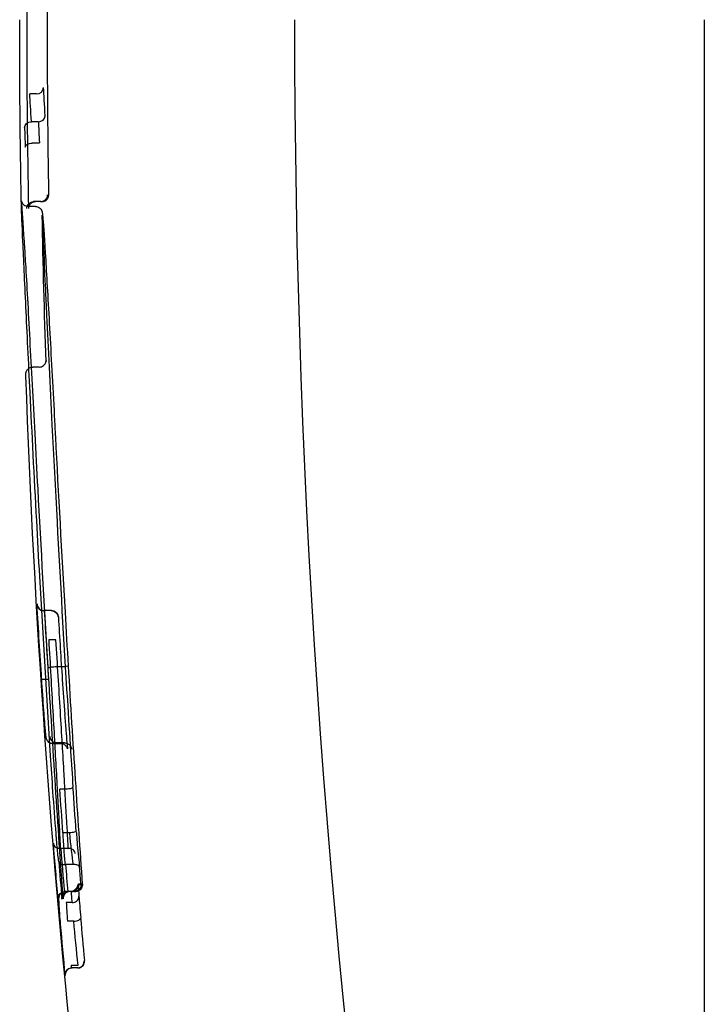
# Model space of a CAD drawing. Units: millimetres. Extents: x 34827 to 41223, y -2252 to 7565.
# Drawn here: x 36004 to 36014, y 3651 to 3665 of the extents above; entities that cross this region are included whole.
import ezdxf

# ---------------------------------------------------------------- set-up
doc = ezdxf.new("R2010")
doc.units = ezdxf.units.MM
doc.header["$LTSCALE"] = 500
doc.layers.add('HAGS-PLAN', color=7, linetype='Continuous')

msp = doc.modelspace()

# ---------------------------------------------------------------- linework, layer by layer
at = {"layer": 'HAGS-PLAN'}
for p, q in [((36014.291, 3664.863), (36014.291, 3623.863)), ((36004.582, 3663.783), (36004.482, 3663.783)), ((36004.607, 3663.378), (36004.506, 3663.378)), ((36004.622, 3663.068), (36004.518, 3663.068)), ((36004.36, 3662.213), (36004.36, 3662.213)), ((36004.565, 3662.145), (36004.461, 3662.145)), ((36004.64, 3662.216), (36004.543, 3662.216)), ((36004.64, 3662.216), (36004.661, 3662.216)), ((36004.62, 3659.808), (36004.527, 3659.808)), ((36004.79, 3656.265), (36004.688, 3656.265)), ((36004.799, 3656.265), (36004.795, 3656.265)), ((36004.863, 3655.839), (36004.758, 3655.839)), ((36004.942, 3655.444), (36004.851, 3655.444)), ((36004.937, 3654.326), (36004.823, 3654.326)), ((36004.938, 3654.338), (36004.824, 3654.338)), ((36004.99, 3654.338), (36004.938, 3654.338)), ((36005.011, 3653.664), (36004.92, 3653.664)), ((36004.966, 3653.03), (36004.965, 3653.03)), ((36005.059, 3653.03), (36004.966, 3653.03)), ((36005.035, 3652.803), (36004.933, 3652.803)), ((36005.103, 3652.568), (36005.008, 3652.568)), ((36005.247, 3652.284), (36005.192, 3652.284)), ((36005.248, 3652.275), (36005.193, 3652.275)), ((36005.047, 3652.175), (36004.995, 3652.175)), ((36005.091, 3652.178), (36005.008, 3652.178)), ((36005.131, 3652.175), (36005.047, 3652.175)), ((36005.131, 3652.175), (36005.15, 3652.175)), ((36005.098, 3652.016), (36005.014, 3652.016)), ((36005.098, 3652.016), (36005.098, 3652.016)), ((36005.123, 3651.744), (36005.031, 3651.744)), ((36005.184, 3651.1), (36005.086, 3651.1)), ((36005.175, 3651.063), (36005.093, 3651.063)), ((36005.175, 3651.063), (36005.179, 3651.063))]:
    msp.add_line(p, q, dxfattribs=at)
at = {"layer": 'HAGS-PLAN', "extrusion": (2.17789e-16, 0, -1)}
for radius, start, end in [(148.036, 358.93761, 0.98452), (148.143, 358.97512, 0), (144.143, 343.47462, 0), (148.143, 353.93782, 357.99463)]:
    msp.add_arc((-36152.479, 3664.863), radius, start, end, dxfattribs=at)
at = {"layer": 'HAGS-PLAN'}
for radius, start, end in [(147.744, 179.08949, 180.98843), (148.038, 184.67268, 184.91675), (148.083, 184.74478, 184.95729)]:
    msp.add_arc((36152.479, 3664.863), radius, start, end, dxfattribs=at)
at = {"layer": 'HAGS-PLAN', "extrusion": (2.17789e-16, -1.54074e-33, -1)}
msp.add_arc((-36152.479, 3664.863), 147.843, 358.07116, 358.89658, dxfattribs=at)
at = {"layer": 'HAGS-PLAN', "extrusion": (2.17789e-16, -2.55763e-31, -1)}
msp.add_arc((-36152.479, 3664.863), 148.138, 355.04457, 355.35929, dxfattribs=at)
at = {"layer": 'HAGS-PLAN', "extrusion": (2.17789e-16, 6.16298e-33, -1)}
for radius, start, end in [(147.983, 355.0815, 355.23411), (147.788, 355.11625, 355.21291)]:
    msp.add_arc((-36152.479, 3664.863), radius, start, end, dxfattribs=at)
at = {"layer": 'HAGS-PLAN'}
for centre, major_axis, ratio, start_param, end_param in [((36004.582, 3663.876), (0.0998, 0.0069), 0.934272, -1.635351, -0.067095), ((36004.72, 3662.699), (0.06, -1.388), 0.017649, -4.131385, -3.700199), ((36004.585, 3659.978), (-0.131, 4.054), 0.013807, -0.576377, -0.352749), ((36004.607, 3663.461), (0.0999, 0.0054), 0.833007, -1.615318, -0.053215), ((36004.543, 3662.116), (0.0928, -0.0374), 0.999056, 1.954329, 2.004974), ((36004.614, 3661.359), (0.0998, 0.0062), 0.865445, -0.00153, 0.001379), ((36004.628, 3660.555), (0.0999, 0.0047), 0.000051, 0, 0.000303), ((36004.755, 3658.786), (0.0999, 0.0052), 0.000006, 0, 0.000075), ((36004.682, 3656.365), (-0.076, 0.0654), 0.994471, 0.770286, 2.284206), ((36005.383, 3656.376), (0.541, -9.483), 0.073055, -1.563325, -1.457672), ((36004.79, 3656.265), (0.1, 0), 0, 1.518278, 1.570799), ((36005.596, 3656.383), (0.553, -9.578), 0.073885, -1.55296, -1.457682), ((36004.851, 3655.432), (-0.0998, -0.0059), 0.12077, -1.57734, 0.039394), ((36004.756, 3655.277), (-0.0998, -0.0066), 0.112529, -0.010792, 1.563357), ((36005.252, 3662.28), (0.225, -10.84), 0.053467, -0.867629, -0.804481), ((36004.787, 3654.819), (-0.0997, -0.0073), 0.360862, -0.012507, -0.000131), ((36004.885, 3654.158), (-0.0998, -0.0065), 0.000014, 0, 0.000224), ((36004.92, 3653.638), (-0.0998, -0.0068), 0.000017, 0, 0.000262), ((36005.083, 3652.953), (0.047, -0.475), 0.033899, -1.737137, -0.630362), ((36005.034, 3652.823), (0.0981, -0.0003), 0.204024, -1.554859, -1.480034), ((36005.283, 3651.291), (0.092, -0.996), 0.01743, -3.216076, -2.533924), ((36005.092, 3651.189), (0.084, -0.989), 0.015341, -3.14416, -3.14218), ((36005.047, 3652.075), (0.1, 0), 0.99961, 1.571472, 1.629454), ((36005.078, 3652.275), (0.1, 0), 0.999964, -1.571551, -1.477226), ((36005.249, 3651.594), (-0.058, 0.649), 0.013946, 0.657343, 1.264443), ((36005.052, 3651.557), (-0.044, 0.581), 0.0119, 0.660204, 1.242357), ((36005.123, 3651.78), (0.0996, 0.0085), 0.358213, -1.599658, 0.010493), ((36005.328, 3651.114), (0.186, -1.991), 0.022498, -1.918572, -1.601916), ((36005.031, 3651.708), (-0.0997, -0.0084), 0.359659, 0.000125, 0.012061), ((36005.092, 3650.963), (0.0704, 0.0713), 0.994649, -5.408099, -3.841994), ((36005.093, 3650.963), (-0.1, 0), 0.999984, -1.570329, -1.471349), ((36005.207, 3651.14), (0.293, -3.322), 0.03736, -1.562088, -1.550639), ((36005.179, 3651.163), (0.0959, -0.0282), 0.999756, -1.285163, -1.199543), ((36005.175, 3651.163), (0.0659, 0.0756), 0.994445, -2.328511, -0.857516)]:
    msp.add_ellipse(centre, major_axis=major_axis, ratio=ratio, start_param=start_param, end_param=end_param, dxfattribs=at)
at = {"layer": 'HAGS-PLAN', "extrusion": (2.16957e-16, -1.82679e-18, -1)}
msp.add_ellipse((36004.506, 3663.294), major_axis=(-0.0999, -0.0054), ratio=0.832816, start_param=0.05197, end_param=1.615433, dxfattribs=at)
at = {"layer": 'HAGS-PLAN', "extrusion": (0, 0, -1)}
for centre, major_axis, ratio, start_param, end_param in [((36004.41, 3662.698), (-0.021, 0.785), 0.022629, 0.711191, 1.165275), ((36004.61, 3662.2), (0.027, -1.423), 0.02537, -2.545655, -2.226919), ((36005.124, 3656.957), (0.625, -11.664), 0.03923, 1.140295, 1.44128), ((36004.927, 3661.721), (-0.204, 9.928), 0.053377, -2.339391, -2.276955), ((36004.998, 3653.186), (-0.124, 1.689), 0.025928, -1.661178, -1.281727), ((36005.182, 3653.239), (-0.118, 1.564), 0.024026, -1.69242, -1.271624)]:
    msp.add_ellipse(centre, major_axis=major_axis, ratio=ratio, start_param=start_param, end_param=end_param, dxfattribs=at)
at = {"layer": 'HAGS-PLAN', "extrusion": (2.16779e-16, 1.21283e-17, -1)}
msp.add_ellipse((36004.569, 3662.116), major_axis=(0.0731, -0.071), ratio=0.963061, start_param=-3.949594, end_param=-2.360043, dxfattribs=at)
at = {"layer": 'HAGS-PLAN', "extrusion": (2.17489e-16, 3.75188e-19, -1)}
msp.add_ellipse((36004.64, 3662.316), major_axis=(-0.0944, 0.0331), ratio=0.99885, start_param=-1.959334, end_param=-1.908646, dxfattribs=at)
at = {"layer": 'HAGS-PLAN', "extrusion": (2.16929e-16, 1.37431e-17, -1)}
msp.add_ellipse((36004.512, 3661.532), major_axis=(-0.0998, -0.0062), ratio=0.865468, start_param=-0.001353, end_param=0.001531, dxfattribs=at)
at = {"layer": 'HAGS-PLAN', "extrusion": (2.17311e-16, 1.02089e-17, -1)}
msp.add_ellipse((36004.527, 3660.688), major_axis=(-0.0999, -0.0047), ratio=0.000053, start_param=0, end_param=0.000315, dxfattribs=at)
at = {"layer": 'HAGS-PLAN', "extrusion": (2.17194e-16, 1.13614e-17, -1)}
msp.add_ellipse((36004.659, 3658.846), major_axis=(-0.0999, -0.0052), ratio=0.000005, start_param=0, end_param=0.000061, dxfattribs=at)
at = {"layer": 'HAGS-PLAN', "extrusion": (3.74056e-17, -2.13438e-17, -1)}
msp.add_ellipse((36005.283, 3656.37), major_axis=(-0.542, 9.388), ratio=0.073821, start_param=-1.683937, end_param=-1.56768, dxfattribs=at)
at = {"layer": 'HAGS-PLAN', "extrusion": (2.17824e-16, 5.03558e-13, -1)}
msp.add_ellipse((36004.688, 3656.265), major_axis=(-0.1, 0), ratio=0, start_param=-1.570791, end_param=-1.518308, dxfattribs=at)
at = {"layer": 'HAGS-PLAN', "extrusion": (2.0555e-16, 6.59232e-12, -1)}
msp.add_ellipse((36004.793, 3656.265), major_axis=(0.1, 0), ratio=0.000004, start_param=-1.570363, end_param=-1.502993, dxfattribs=at)
at = {"layer": 'HAGS-PLAN', "extrusion": (2.17435e-16, 1.39371e-17, -1)}
msp.add_ellipse((36004.795, 3656.165), major_axis=(0.071, -0.0709), ratio=0.994232, start_param=-2.3579, end_param=-0.846469, dxfattribs=at)
at = {"layer": 'HAGS-PLAN', "extrusion": (2.1226e-16, 8.1036e-17, -1)}
msp.add_ellipse((36004.942, 3655.456), major_axis=(0.0998, 0.0059), ratio=0.120742, start_param=-0.038069, end_param=1.577344, dxfattribs=at)
at = {"layer": 'HAGS-PLAN', "extrusion": (2.1665e-16, 1.57104e-17, -1)}
msp.add_ellipse((36004.891, 3654.747), major_axis=(0.0997, 0.0072), ratio=0.359785, start_param=-0.000022, end_param=0.01098, dxfattribs=at)
at = {"layer": 'HAGS-PLAN', "extrusion": (2.16856e-16, 1.42306e-17, -1)}
msp.add_ellipse((36004.976, 3654.209), major_axis=(0.0998, 0.0065), ratio=0.000014, start_param=0, end_param=0.000223, dxfattribs=at)
at = {"layer": 'HAGS-PLAN', "extrusion": (2.14649e-16, 3.79184e-17, -1)}
msp.add_ellipse((36005.011, 3653.69), major_axis=(0.0998, 0.0069), ratio=0.258277, start_param=-0.027511, end_param=1.587406, dxfattribs=at)
at = {"layer": 'HAGS-PLAN', "extrusion": (2.10792e-16, 8.44029e-17, -1)}
msp.add_ellipse((36005.059, 3653.038), major_axis=(0.0997, 0.0078), ratio=0.083171, start_param=-0.02596, end_param=1.575594, dxfattribs=at)
at = {"layer": 'HAGS-PLAN', "extrusion": (2.20261e-16, 8.13677e-17, -1)}
msp.add_ellipse((36005.101, 3652.61), major_axis=(0.0764, -0.0019), ratio=0.555611, start_param=1.424203, end_param=1.527188, dxfattribs=at)
at = {"layer": 'HAGS-PLAN', "extrusion": (2.16104e-16, 1.67868e-17, -1)}
msp.add_ellipse((36005.079, 3652.275), major_axis=(0.0668, 0.075), ratio=0.991615, start_param=0.848149, end_param=2.323869, dxfattribs=at)
at = {"layer": 'HAGS-PLAN', "extrusion": (2.14834e-16, 2.43404e-17, -1)}
msp.add_ellipse((36005.127, 3652.275), major_axis=(-0.0768, 0.0668), ratio=0.972994, start_param=-3.928518, end_param=-3.870628, dxfattribs=at)
at = {"layer": 'HAGS-PLAN', "extrusion": (2.16342e-16, 2.33488e-17, -1)}
msp.add_ellipse((36005.15, 3652.276), major_axis=(0.0557, -0.0827), ratio=0.974268, start_param=-1.073048, end_param=-0.986897, dxfattribs=at)
at = {"layer": 'HAGS-PLAN', "extrusion": (2.16179e-16, 1.68949e-17, -1)}
for start_param, end_param in [(-2.422096, -1.317804), (-1.317804, -0.858807)]:
    msp.add_ellipse((36004.994, 3652.075), major_axis=(0.0698, 0.0722), ratio=0.991829, start_param=start_param, end_param=end_param, dxfattribs=at)
at = {"layer": 'HAGS-PLAN', "extrusion": (2.15542e-16, 2.47839e-17, -1)}
for start_param, end_param in [(-0.777634, 0.764737), (-0.834664, -0.777634)]:
    msp.add_ellipse((36005.05, 3652.075), major_axis=(-0.0754, 0.068), ratio=0.972062, start_param=start_param, end_param=end_param, dxfattribs=at)
at = {"layer": 'HAGS-PLAN', "extrusion": (2.17789e-16, 1.58273e-23, -1)}
msp.add_ellipse((36004.995, 3652.075), major_axis=(-0.1, 0), ratio=0.999964, start_param=1.475973, end_param=1.57024, dxfattribs=at)
at = {"layer": 'HAGS-PLAN', "extrusion": (4.23267e-16, 1.35496e-17, -1)}
msp.add_ellipse((36005.184, 3651.262), major_axis=(-0.093, 0.916), ratio=0.018931, start_param=-0.602721, end_param=0.077966, dxfattribs=at)
at = {"layer": 'HAGS-PLAN', "extrusion": (2.17789e-16, -2.78649e-24, -1)}
msp.add_ellipse((36005.131, 3652.275), major_axis=(-0.1, 0), ratio=0.999609, start_param=-1.628097, end_param=-1.57008, dxfattribs=at)
at = {"layer": 'HAGS-PLAN', "extrusion": (-5.98096e-17, -2.14782e-17, -1)}
msp.add_ellipse((36005.023, 3651.104), major_axis=(0.162, -1.739), ratio=0.021772, start_param=1.485964, end_param=1.921816, dxfattribs=at)
at = {"layer": 'HAGS-PLAN', "extrusion": (2.12975e-18, -2.1217e-17, -1)}
msp.add_ellipse((36005.229, 3651.105), major_axis=(-0.186, 1.894), ratio=0.02368, start_param=-1.570843, end_param=-1.224254, dxfattribs=at)
at = {"layer": 'HAGS-PLAN', "extrusion": (2.17759e-16, 8.59392e-19, -1)}
msp.add_ellipse((36005.097, 3650.963), major_axis=(-0.095, 0.031), ratio=0.999628, start_param=1.169351, end_param=1.254963, dxfattribs=at)
at = {"layer": 'HAGS-PLAN', "extrusion": (2.17789e-16, -2.63412e-24, -1)}
msp.add_ellipse((36005.175, 3651.163), major_axis=(0.1, 0), ratio=0.999984, start_param=1.472509, end_param=1.57155, dxfattribs=at)
at = {"layer": 'HAGS-PLAN'}
for points, knots in [([(36004.418, 3663.008), (36004.418, 3663.008), (36004.418, 3663.008), (36004.418, 3663.01), (36004.418, 3663.019), (36004.432, 3663.038), (36004.439, 3663.044), (36004.457, 3663.055), (36004.468, 3663.06), (36004.492, 3663.066), (36004.505, 3663.068), (36004.518, 3663.068)], [-0.000064309, -0.000064309, -0.000064309, -0.000064309, 0, 0, 0.000524245, 0.000524245, 0.000844056, 0.000844056, 0.001163828, 0.001163828, 0.001489518, 0.001489518, 0.001489518, 0.001489518]), ([(36004.645, 3662.216), (36004.654, 3662.217), (36004.663, 3662.219), (36004.672, 3662.221), (36004.68, 3662.224), (36004.688, 3662.228), (36004.695, 3662.232), (36004.705, 3662.239), (36004.713, 3662.246), (36004.72, 3662.255), (36004.729, 3662.266), (36004.735, 3662.278), (36004.739, 3662.291), (36004.741, 3662.299), (36004.743, 3662.308), (36004.743, 3662.316)], [0, 0, 0, 0, 0.0000273894, 0.0000273894, 0.0000273894, 0.0000545267, 0.0000545267, 0.0000545267, 0.000093732, 0.000093732, 0.000093732, 0.000146916, 0.000146916, 0.000146916, 0.0001813546, 0.0001813546, 0.0001813546, 0.0001813546]), ([(36004.661, 3662.216), (36004.662, 3662.216), (36004.662, 3662.216), (36004.672, 3662.216), (36004.682, 3662.218), (36004.701, 3662.224), (36004.711, 3662.229), (36004.73, 3662.243), (36004.739, 3662.254), (36004.754, 3662.281), (36004.758, 3662.297), (36004.758, 3662.314)], [0.01881371, 0.01881371, 0.01881371, 0.01881371, 0.01892652, 0.01892652, 0.02187641, 0.02187641, 0.02549362, 0.02549362, 0.03033902, 0.03033902, 0.03623875, 0.03623875, 0.03623875, 0.03623875]), ([(36004.427, 3660.684), (36004.409, 3661.058), (36004.394, 3661.382), (36004.372, 3661.88), (36004.365, 3662.059), (36004.361, 3662.179), (36004.36, 3662.199), (36004.36, 3662.213)], [0.000028, 0.000028, 0.000028, 0.000028, 1.520871, 1.520871, 3.062703, 3.062703, 3.475662, 3.475662, 3.475662, 3.475662]), ([(36004.412, 3661.526), (36004.393, 3661.825), (36004.379, 3662.038), (36004.368, 3662.176), (36004.366, 3662.198), (36004.364, 3662.219), (36004.363, 3662.224), (36004.363, 3662.226), (36004.363, 3662.226), (36004.363, 3662.226), (36004.363, 3662.225), (36004.364, 3662.22), (36004.365, 3662.217), (36004.37, 3662.204), (36004.372, 3662.2), (36004.377, 3662.192), (36004.38, 3662.186), (36004.388, 3662.177), (36004.392, 3662.173), (36004.405, 3662.162), (36004.415, 3662.157), (36004.436, 3662.148), (36004.448, 3662.146), (36004.461, 3662.146)], [0, 0, 0, 0, 1.856098, 1.856098, 2.353371, 2.353371, 2.608362, 2.608362, 2.64101, 2.64101, 2.739398, 2.739398, 2.81047, 2.81047, 2.833582, 2.833582, 2.856777, 2.856777, 2.876907, 2.876907, 2.910526, 2.910526, 2.948463, 2.948463, 2.948463, 2.948463]), ([(36004.44, 3662.114), (36004.44, 3662.115), (36004.44, 3662.115), (36004.44, 3662.123), (36004.442, 3662.135), (36004.45, 3662.158), (36004.456, 3662.168), (36004.472, 3662.188), (36004.482, 3662.197), (36004.5, 3662.207), (36004.508, 3662.21), (36004.523, 3662.214), (36004.531, 3662.216), (36004.538, 3662.216)], [-0.00008644, -0.00008644, -0.00008644, -0.00008644, 0, 0, 0.00358797, 0.00358797, 0.00663385, 0.00663385, 0.00981104, 0.00981104, 0.01175287, 0.01175287, 0.01348743, 0.01348743, 0.01348743, 0.01348743]), ([(36004.565, 3662.146), (36004.576, 3662.146), (36004.587, 3662.144), (36004.607, 3662.137), (36004.617, 3662.131), (36004.634, 3662.119), (36004.641, 3662.111), (36004.65, 3662.098), (36004.653, 3662.093), (36004.657, 3662.084), (36004.658, 3662.081), (36004.66, 3662.075), (36004.661, 3662.072), (36004.663, 3662.066), (36004.663, 3662.063), (36004.665, 3662.054), (36004.665, 3662.05), (36004.668, 3662.027), (36004.67, 3662.001), (36004.682, 3661.857), (36004.695, 3661.653), (36004.714, 3661.365)], [0, 0, 0, 0, 0.033869, 0.033869, 0.067753, 0.067753, 0.100622, 0.100622, 0.127642, 0.127642, 0.150899, 0.150899, 0.184001, 0.184001, 0.251987, 0.251987, 0.455612, 0.455612, 1.067031, 1.067031, 2.849203, 2.849203, 2.849203, 2.849203]), ([(36004.664, 3662.016), (36004.665, 3661.975), (36004.669, 3661.867), (36004.683, 3661.52), (36004.695, 3661.262), (36004.715, 3660.827), (36004.721, 3660.697), (36004.728, 3660.559)], [0, 0, 0, 0, 1.303817, 1.303817, 2.751005, 2.751005, 3.309697, 3.309697, 3.309697, 3.309697]), ([(36004.56, 3658.841), (36004.534, 3659.326), (36004.509, 3659.793), (36004.464, 3660.631), (36004.443, 3661.01), (36004.42, 3661.388), (36004.416, 3661.459), (36004.412, 3661.526)], [0, 0, 0, 0, 1.526692, 1.526692, 3.089725, 3.089725, 3.476433, 3.476433, 3.476433, 3.476433]), ([(36004.714, 3661.365), (36004.729, 3661.102), (36004.749, 3660.762), (36004.792, 3659.989), (36004.815, 3659.55), (36004.845, 3658.99), (36004.85, 3658.891), (36004.855, 3658.791)], [0, 0, 0, 0, 1.526059, 1.526059, 3.015153, 3.015153, 3.329069, 3.329069, 3.329069, 3.329069]), ([(36004.584, 3657.573), (36004.549, 3658.218), (36004.516, 3658.856), (36004.465, 3659.885), (36004.444, 3660.308), (36004.427, 3660.684)], [0, 0, 0, 0, 1.953975, 1.953975, 3.463518, 3.463518, 3.463518, 3.463518]), ([(36004.728, 3660.559), (36004.749, 3660.091), (36004.776, 3659.545), (36004.828, 3658.517), (36004.853, 3658.039), (36004.879, 3657.557)], [0, 0, 0, 0, 1.881312, 1.881312, 3.343655, 3.343655, 3.343655, 3.343655]), ([(36004.47, 3659.79), (36004.476, 3659.794), (36004.482, 3659.797), (36004.5, 3659.805), (36004.514, 3659.808), (36004.527, 3659.808)], [0.55603557, 0.55603557, 0.55603557, 0.55603557, 0.57759469, 0.57759469, 0.61818484, 0.61818484, 0.61818484, 0.61818484]), ([(36004.62, 3659.808), (36004.631, 3659.808), (36004.643, 3659.81), (36004.663, 3659.817), (36004.673, 3659.822), (36004.69, 3659.835), (36004.698, 3659.843), (36004.705, 3659.855), (36004.708, 3659.859), (36004.712, 3659.868), (36004.714, 3659.874), (36004.717, 3659.882), (36004.718, 3659.885), (36004.719, 3659.89), (36004.719, 3659.893), (36004.72, 3659.898), (36004.72, 3659.899), (36004.72, 3659.901), (36004.72, 3659.902), (36004.72, 3659.902), (36004.72, 3659.901), (36004.72, 3659.898), (36004.72, 3659.893), (36004.72, 3659.887)], [0, 0, 0, 0, 0.0336175, 0.0336175, 0.067307, 0.067307, 0.1006495, 0.1006495, 0.1153306, 0.1153306, 0.1400353, 0.1400353, 0.1616188, 0.1616188, 0.1909946, 0.1909946, 0.2473314, 0.2473314, 0.3159655, 0.3159655, 0.3972161, 0.3972161, 0.6162574, 0.6162574, 0.6162574, 0.6162574]), ([(36004.427, 3659.679), (36004.427, 3659.688), (36004.427, 3659.695), (36004.427, 3659.706), (36004.427, 3659.708), (36004.428, 3659.718), (36004.427, 3659.722), (36004.431, 3659.737), (36004.433, 3659.742), (36004.438, 3659.754), (36004.442, 3659.76), (36004.45, 3659.772), (36004.455, 3659.777), (36004.463, 3659.784), (36004.466, 3659.787), (36004.47, 3659.79)], [0, 0, 0, 0, 0.2669659, 0.2669659, 0.3995449, 0.3995449, 0.4695191, 0.4695191, 0.4953522, 0.4953522, 0.5212145, 0.5212145, 0.5422371, 0.5422371, 0.5560356, 0.5560356, 0.5560356, 0.5560356]), ([(36004.751, 3655.426), (36004.699, 3656.292), (36004.649, 3657.184), (36004.588, 3658.308), (36004.573, 3658.576), (36004.56, 3658.841)], [0, 0, 0, 0, 2.617368, 2.617368, 3.449316, 3.449316, 3.449316, 3.449316]), ([(36004.855, 3658.791), (36004.898, 3657.971), (36004.946, 3657.099), (36005.011, 3655.98), (36005.026, 3655.72), (36005.041, 3655.462)], [0.000002, 0.000002, 0.000002, 0.000002, 2.583407, 2.583407, 3.363003, 3.363003, 3.363003, 3.363003]), ([(36004.786, 3654.151), (36004.731, 3654.995), (36004.677, 3655.886), (36004.613, 3657.033), (36004.598, 3657.304), (36004.584, 3657.573)], [0, 0, 0, 0, 2.632887, 2.632887, 3.4489, 3.4489, 3.4489, 3.4489]), ([(36004.879, 3657.557), (36004.925, 3656.7), (36004.976, 3655.814), (36005.045, 3654.711), (36005.06, 3654.461), (36005.076, 3654.215)], [0, 0, 0, 0, 2.598358, 2.598358, 3.367355, 3.367355, 3.367355, 3.367355]), ([(36004.589, 3656.36), (36004.589, 3656.359), (36004.589, 3656.359), (36004.589, 3656.348), (36004.592, 3656.338), (36004.6, 3656.317), (36004.606, 3656.307), (36004.622, 3656.289), (36004.633, 3656.281), (36004.651, 3656.272), (36004.658, 3656.269), (36004.673, 3656.266), (36004.68, 3656.265), (36004.688, 3656.265)], [-0.0000927, -0.0000927, -0.0000927, -0.0000927, 0, 0, 0.00451637, 0.00451637, 0.00914176, 0.00914176, 0.01408728, 0.01408728, 0.01693084, 0.01693084, 0.01948686, 0.01948686, 0.01948686, 0.01948686]), ([(36004.799, 3656.265), (36004.807, 3656.265), (36004.814, 3656.264), (36004.828, 3656.261), (36004.836, 3656.259), (36004.854, 3656.25), (36004.864, 3656.242), (36004.881, 3656.224), (36004.887, 3656.214), (36004.898, 3656.187), (36004.898, 3656.173), (36004.898, 3656.172), (36004.898, 3656.171), (36004.898, 3656.171)], [0.000001, 0.000001, 0.000001, 0.000001, 0.00220366, 0.00220366, 0.00465114, 0.00465114, 0.00894371, 0.00894371, 0.01295946, 0.01295946, 0.0193496, 0.0193496, 0.02050095, 0.02050095, 0.02050095, 0.02050095]), ([(36004.758, 3655.839), (36004.779, 3655.482), (36004.799, 3655.134), (36004.837, 3654.465), (36004.854, 3654.159), (36004.877, 3653.747), (36004.884, 3653.62), (36004.897, 3653.387), (36004.902, 3653.283), (36004.916, 3653.009), (36004.923, 3652.877), (36004.926, 3652.803)], [0, 0, 0, 0, 0.001061333, 0.001061333, 0.002122665, 0.002122665, 0.002653332, 0.002653332, 0.003183998, 0.003183998, 0.004245327, 0.004245327, 0.004245327, 0.004245327]), ([(36005.042, 3652.803), (36005.041, 3652.84), (36005.038, 3652.892), (36005.032, 3653.022), (36005.027, 3653.1), (36005.012, 3653.374), (36004.999, 3653.61), (36004.966, 3654.16), (36004.948, 3654.466), (36004.907, 3655.135), (36004.886, 3655.482), (36004.863, 3655.839)], [0.000000273, 0.000000273, 0.000000273, 0.000000273, 0.000537269, 0.000537269, 0.001074265, 0.001074265, 0.002148257, 0.002148257, 0.00322225, 0.00322225, 0.004296238, 0.004296238, 0.004296238, 0.004296238]), ([(36005.041, 3655.463), (36005.074, 3654.9), (36005.109, 3654.347), (36005.144, 3653.8), (36005.178, 3653.28), (36005.212, 3652.776), (36005.247, 3652.284)], [0, 0, 0, 0, 0.001701669, 0.001701669, 0.001701669, 0.003318872, 0.003318872, 0.003318872, 0.003318872]), ([(36004.823, 3654.326), (36004.812, 3654.326), (36004.801, 3654.328), (36004.78, 3654.335), (36004.77, 3654.34), (36004.753, 3654.353), (36004.746, 3654.361), (36004.737, 3654.373), (36004.735, 3654.377), (36004.731, 3654.386), (36004.729, 3654.391), (36004.726, 3654.398), (36004.725, 3654.401), (36004.724, 3654.406), (36004.723, 3654.409), (36004.722, 3654.416), (36004.721, 3654.421), (36004.718, 3654.442), (36004.716, 3654.464), (36004.709, 3654.533), (36004.705, 3654.588), (36004.696, 3654.699), (36004.692, 3654.754), (36004.688, 3654.812)], [0, 0, 0, 0, 0.0327113, 0.0327113, 0.0655607, 0.0655607, 0.0981448, 0.0981448, 0.1122776, 0.1122776, 0.1335482, 0.1335482, 0.1503409, 0.1503409, 0.1749384, 0.1749384, 0.2357837, 0.2357837, 0.4194032, 0.4194032, 0.6653755, 0.6653755, 0.8528617, 0.8528617, 0.8528617, 0.8528617]), ([(36004.99, 3654.754), (36004.996, 3654.671), (36005.002, 3654.593), (36005.013, 3654.457), (36005.018, 3654.397), (36005.026, 3654.307), (36005.03, 3654.274), (36005.033, 3654.254), (36005.033, 3654.251), (36005.033, 3654.251), (36005.033, 3654.251), (36005.033, 3654.252), (36005.033, 3654.252), (36005.032, 3654.257), (36005.031, 3654.26), (36005.028, 3654.267), (36005.027, 3654.269), (36005.024, 3654.275), (36005.022, 3654.279), (36005.016, 3654.287), (36005.013, 3654.292), (36005.003, 3654.302), (36004.997, 3654.307), (36004.981, 3654.316), (36004.971, 3654.321), (36004.954, 3654.325), (36004.945, 3654.326), (36004.937, 3654.326)], [0, 0, 0, 0, 0.269111, 0.269111, 0.539617, 0.539617, 0.807598, 0.807598, 0.882629, 0.882629, 0.887531, 0.887531, 0.921999, 0.921999, 0.948375, 0.948375, 0.958991, 0.958991, 0.974991, 0.974991, 0.993145, 0.993145, 1.018187, 1.018187, 1.048994, 1.048994, 1.073919, 1.073919, 1.073919, 1.073919]), ([(36004.773, 3654.431), (36004.774, 3654.429), (36004.774, 3654.427), (36004.776, 3654.414), (36004.779, 3654.404), (36004.789, 3654.385), (36004.795, 3654.376), (36004.813, 3654.359), (36004.823, 3654.351), (36004.842, 3654.343), (36004.849, 3654.341), (36004.862, 3654.339), (36004.868, 3654.338), (36004.875, 3654.338)], [-0.01638189, -0.01638189, -0.01638189, -0.01638189, -0.01562784, -0.01562784, -0.01197509, -0.01197509, -0.00821147, -0.00821147, -0.00409083, -0.00409083, -0.00196953, -0.00196953, -0.00000171, -0.00000171, -0.00000171, -0.00000171]), ([(36004.99, 3654.338), (36004.996, 3654.338), (36005.002, 3654.337), (36005.016, 3654.335), (36005.022, 3654.333), (36005.041, 3654.325), (36005.052, 3654.318), (36005.07, 3654.3), (36005.077, 3654.29), (36005.09, 3654.263), (36005.091, 3654.249), (36005.091, 3654.246), (36005.091, 3654.245), (36005.091, 3654.245)], [-0.003875106, -0.003875106, -0.003875106, -0.003875106, -0.003462463, -0.003462463, -0.003017536, -0.003017536, -0.002144664, -0.002144664, -0.001272233, -0.001272233, 0, 0, 0.000074223, 0.000074223, 0.000074223, 0.000074223]), ([(36004.904, 3652.611), (36004.901, 3652.636), (36004.897, 3652.669), (36004.889, 3652.743), (36004.885, 3652.785), (36004.877, 3652.872), (36004.874, 3652.917), (36004.869, 3652.971), (36004.869, 3652.979), (36004.867, 3652.997), (36004.866, 3653.005), (36004.866, 3653.014)], [0, 0, 0, 0, 0.1472634, 0.1472634, 0.2888087, 0.2888087, 0.4237028, 0.4237028, 0.4496686, 0.4496686, 0.4757393, 0.4757393, 0.4757393, 0.4757393]), ([(36005, 3652.568), (36004.995, 3652.62), (36004.989, 3652.691), (36004.977, 3652.852), (36004.971, 3652.942), (36004.966, 3653.03)], [-0.0000003626, -0.0000003626, -0.0000003626, -0.0000003626, 0.0002667049, 0.0002667049, 0.0005337916, 0.0005337916, 0.0005337916, 0.0005337916]), ([(36005.159, 3653.046), (36005.16, 3653.031), (36005.161, 3653.015), (36005.166, 3652.952), (36005.17, 3652.905), (36005.18, 3652.796), (36005.185, 3652.735), (36005.196, 3652.624), (36005.202, 3652.572), (36005.207, 3652.53)], [0, 0, 0, 0, 0.0470271, 0.0470271, 0.188999, 0.188999, 0.3819136, 0.3819136, 0.5771607, 0.5771607, 0.5771607, 0.5771607]), ([(36004.827, 3652.878), (36004.827, 3652.877), (36004.827, 3652.877), (36004.828, 3652.868), (36004.83, 3652.859), (36004.839, 3652.842), (36004.846, 3652.834), (36004.862, 3652.82), (36004.872, 3652.815), (36004.883, 3652.81)], [-0.01723061, -0.01723061, -0.01723061, -0.01723061, -0.01714955, -0.01714955, -0.01295818, -0.01295818, -0.00865933, -0.00865933, -0.00457169, -0.00457169, -0.00457169, -0.00457169]), ([(36004.883, 3652.81), (36004.884, 3652.81), (36004.884, 3652.81), (36004.892, 3652.807), (36004.898, 3652.806), (36004.912, 3652.804), (36004.919, 3652.803), (36004.926, 3652.803)], [-0.004571686, -0.004571686, -0.004571686, -0.004571686, -0.004315518, -0.004315518, -0.002059036, -0.002059036, 0, 0, 0, 0]), ([(36005.141, 3652.731), (36005.141, 3652.733), (36005.141, 3652.735), (36005.139, 3652.744), (36005.136, 3652.752), (36005.128, 3652.767), (36005.121, 3652.774), (36005.105, 3652.787), (36005.095, 3652.793), (36005.076, 3652.799), (36005.069, 3652.801), (36005.056, 3652.803), (36005.049, 3652.803), (36005.042, 3652.803)], [-0.00080983, -0.00080983, -0.00080983, -0.00080983, 0, 0, 0.00383972, 0.00383972, 0.00775654, 0.00775654, 0.01212553, 0.01212553, 0.01435917, 0.01435917, 0.01640084, 0.01640084, 0.01640084, 0.01640084]), ([(36004.904, 3652.614), (36004.904, 3652.614), (36004.904, 3652.614), (36004.904, 3652.613), (36004.904, 3652.612), (36004.904, 3652.611)], [-0.0000721946, -0.0000721946, -0.0000721946, -0.0000721946, 0, 0, 0.0005857326, 0.0005857326, 0.0005857326, 0.0005857326]), ([(36004.904, 3652.611), (36004.905, 3652.605), (36004.907, 3652.6), (36004.915, 3652.589), (36004.922, 3652.584), (36004.939, 3652.575), (36004.949, 3652.572), (36004.967, 3652.569), (36004.974, 3652.568), (36004.987, 3652.567), (36004.994, 3652.567), (36005, 3652.568)], [0.00058573, 0.00058573, 0.00058573, 0.00058573, 0.00383227, 0.00383227, 0.00808111, 0.00808111, 0.01211444, 0.01211444, 0.0142613, 0.0142613, 0.01626108, 0.01626108, 0.01626108, 0.01626108]), ([(36005.207, 3652.53), (36005.206, 3652.533), (36005.205, 3652.536), (36005.203, 3652.54), (36005.2, 3652.544), (36005.196, 3652.549), (36005.189, 3652.553), (36005.183, 3652.556), (36005.176, 3652.56), (36005.168, 3652.562), (36005.16, 3652.565), (36005.151, 3652.566), (36005.141, 3652.567), (36005.132, 3652.568), (36005.121, 3652.569), (36005.111, 3652.568)], [0.0000006715, 0.0000006715, 0.0000006715, 0.0000006715, 0.0000257076, 0.0000257076, 0.0000257076, 0.0000622311, 0.0000622311, 0.0000622311, 0.0000953188, 0.0000953188, 0.0000953188, 0.0001267442, 0.0001267442, 0.0001267442, 0.0001582821, 0.0001582821, 0.0001582821, 0.0001582821]), ([(36005.093, 3652.175), (36005.099, 3652.175), (36005.106, 3652.176), (36005.119, 3652.179), (36005.126, 3652.181), (36005.144, 3652.188), (36005.155, 3652.196), (36005.173, 3652.214), (36005.18, 3652.225), (36005.19, 3652.249), (36005.193, 3652.262), (36005.193, 3652.275)], [0, 0, 0, 0, 0.00194505, 0.00194505, 0.00402209, 0.00402209, 0.00786466, 0.00786466, 0.01173923, 0.01173923, 0.01573866, 0.01573866, 0.01573866, 0.01573866]), ([(36005.228, 3652.275), (36005.228, 3652.26), (36005.225, 3652.245), (36005.213, 3652.218), (36005.204, 3652.207), (36005.186, 3652.192), (36005.177, 3652.186), (36005.158, 3652.179), (36005.148, 3652.176), (36005.138, 3652.176), (36005.137, 3652.176), (36005.136, 3652.175)], [0.00100815, 0.00100815, 0.00100815, 0.00100815, 0.00756146, 0.00756146, 0.01350563, 0.01350563, 0.01794043, 0.01794043, 0.02155561, 0.02155561, 0.02181846, 0.02181846, 0.02181846, 0.02181846]), ([(36005.248, 3652.275), (36005.248, 3652.264), (36005.246, 3652.252), (36005.238, 3652.23), (36005.232, 3652.218), (36005.215, 3652.2), (36005.206, 3652.192), (36005.188, 3652.183), (36005.18, 3652.18), (36005.166, 3652.176), (36005.159, 3652.175), (36005.152, 3652.175)], [0.000001, 0.000001, 0.000001, 0.000001, 0.00407848, 0.00407848, 0.00844726, 0.00844726, 0.01242261, 0.01242261, 0.0147823, 0.0147823, 0.01695533, 0.01695533, 0.01695533, 0.01695533]), ([(36004.914, 3651.926), (36004.91, 3651.983), (36004.908, 3652.024), (36004.907, 3652.061), (36004.907, 3652.069), (36004.907, 3652.082), (36004.908, 3652.085), (36004.908, 3652.091), (36004.909, 3652.094), (36004.91, 3652.101), (36004.911, 3652.105), (36004.915, 3652.114), (36004.917, 3652.12), (36004.923, 3652.131), (36004.927, 3652.137), (36004.937, 3652.149), (36004.943, 3652.155), (36004.959, 3652.166), (36004.969, 3652.17), (36004.988, 3652.176), (36004.998, 3652.178), (36005.008, 3652.178)], [0, 0, 0, 0, 0.3320556, 0.3320556, 0.45634, 0.45634, 0.4879393, 0.4879393, 0.5111615, 0.5111615, 0.529366, 0.529366, 0.5515993, 0.5515993, 0.5728661, 0.5728661, 0.6002633, 0.6002633, 0.631873, 0.631873, 0.6620332, 0.6620332, 0.6620332, 0.6620332]), ([(36005.064, 3652.175), (36005.056, 3652.175), (36005.049, 3652.174), (36005.033, 3652.17), (36005.025, 3652.167), (36005.007, 3652.156), (36004.997, 3652.148), (36004.981, 3652.128), (36004.975, 3652.117), (36004.967, 3652.088), (36004.968, 3652.074), (36004.969, 3652.067), (36004.969, 3652.067), (36004.969, 3652.067)], [0, 0, 0, 0, 0.00235387, 0.00235387, 0.00492632, 0.00492632, 0.00896222, 0.00896222, 0.01338165, 0.01338165, 0.01940449, 0.01940449, 0.01951989, 0.01951989, 0.01951989, 0.01951989]), ([(36005.098, 3652.016), (36005.109, 3652.016), (36005.121, 3652.018), (36005.131, 3652.021), (36005.142, 3652.024), (36005.152, 3652.029), (36005.16, 3652.035), (36005.169, 3652.041), (36005.177, 3652.048), (36005.183, 3652.056), (36005.189, 3652.065), (36005.193, 3652.073), (36005.195, 3652.083), (36005.198, 3652.091), (36005.198, 3652.099), (36005.198, 3652.107)], [0, 0, 0, 0, 0.0000335405, 0.0000335405, 0.0000335405, 0.00006708, 0.00006708, 0.00006708, 0.0001006367, 0.0001006367, 0.0001006367, 0.000134234, 0.000134234, 0.000134234, 0.0001639004, 0.0001639004, 0.0001639004, 0.0001639004]), ([(36004.932, 3651.699), (36004.927, 3651.752), (36004.923, 3651.802), (36004.917, 3651.875), (36004.915, 3651.902), (36004.914, 3651.925)], [0, 0, 0, 0, 0.172252, 0.172252, 0.2872006, 0.2872006, 0.2872006, 0.2872006]), ([(36005.089, 3651.062), (36005.081, 3651.062), (36005.073, 3651.06), (36005.057, 3651.055), (36005.049, 3651.051), (36005.032, 3651.039), (36005.023, 3651.03), (36005.008, 3651.009), (36005.004, 3650.998), (36004.998, 3650.976), (36004.998, 3650.965), (36004.999, 3650.954), (36004.999, 3650.954), (36004.999, 3650.953)], [0.00000012, 0.00000012, 0.00000012, 0.00000012, 0.00246136, 0.00246136, 0.00523494, 0.00523494, 0.00946822, 0.00946822, 0.01365021, 0.01365021, 0.017776, 0.017776, 0.01785716, 0.01785716, 0.01785716, 0.01785716]), ([(36005.188, 3651.063), (36005.195, 3651.064), (36005.202, 3651.065), (36005.216, 3651.07), (36005.224, 3651.073), (36005.241, 3651.083), (36005.25, 3651.091), (36005.265, 3651.11), (36005.27, 3651.121), (36005.277, 3651.142), (36005.278, 3651.152), (36005.278, 3651.163)], [-0.01882805, -0.01882805, -0.01882805, -0.01882805, -0.01631707, -0.01631707, -0.01353193, -0.01353193, -0.00889531, -0.00889531, -0.00443593, -0.00443593, -0.00000917, -0.00000917, -0.00000917, -0.00000917]), ([(36005.278, 3651.163), (36005.278, 3651.164), (36005.278, 3651.166), (36005.278, 3651.169), (36005.278, 3651.171), (36005.278, 3651.172), (36005.278, 3651.172), (36005.278, 3651.172)], [-0.0005022873, -0.0005022873, -0.0005022873, -0.0005022873, -0.0002639214, -0.0002639214, 0, 0, 0.0001180045, 0.0001180045, 0.0001180045, 0.0001180045])]:
    msp.add_open_spline(points, degree=3, knots=knots, dxfattribs=at)
for points in [[(36004.461, 3662.146), (36004.461, 3662.146), (36004.461, 3662.146), (36004.461, 3662.146)], [(36004.565, 3662.146), (36004.565, 3662.146), (36004.565, 3662.146), (36004.565, 3662.146)], [(36004.427, 3659.679), (36004.427, 3659.679), (36004.427, 3659.679), (36004.427, 3659.679)], [(36004.823, 3654.326), (36004.823, 3654.326), (36004.823, 3654.326), (36004.823, 3654.326)], [(36004.937, 3654.326), (36004.937, 3654.326), (36004.937, 3654.326), (36004.937, 3654.326)], [(36005.076, 3654.215), (36005.088, 3654.042), (36005.099, 3653.869), (36005.111, 3653.697)], [(36004.82, 3653.631), (36004.808, 3653.804), (36004.797, 3653.978), (36004.786, 3654.151)], [(36004.866, 3653.014), (36004.849, 3653.222), (36004.834, 3653.43), (36004.82, 3653.631)], [(36005.064, 3652.175), (36005.065, 3652.175), (36005.066, 3652.175), (36005.066, 3652.175)], [(36005.15, 3652.175), (36005.15, 3652.175), (36005.151, 3652.175), (36005.152, 3652.175)]]:
    msp.add_open_spline(points, degree=3, dxfattribs=at)

doc.saveas('drawing.dxf')
